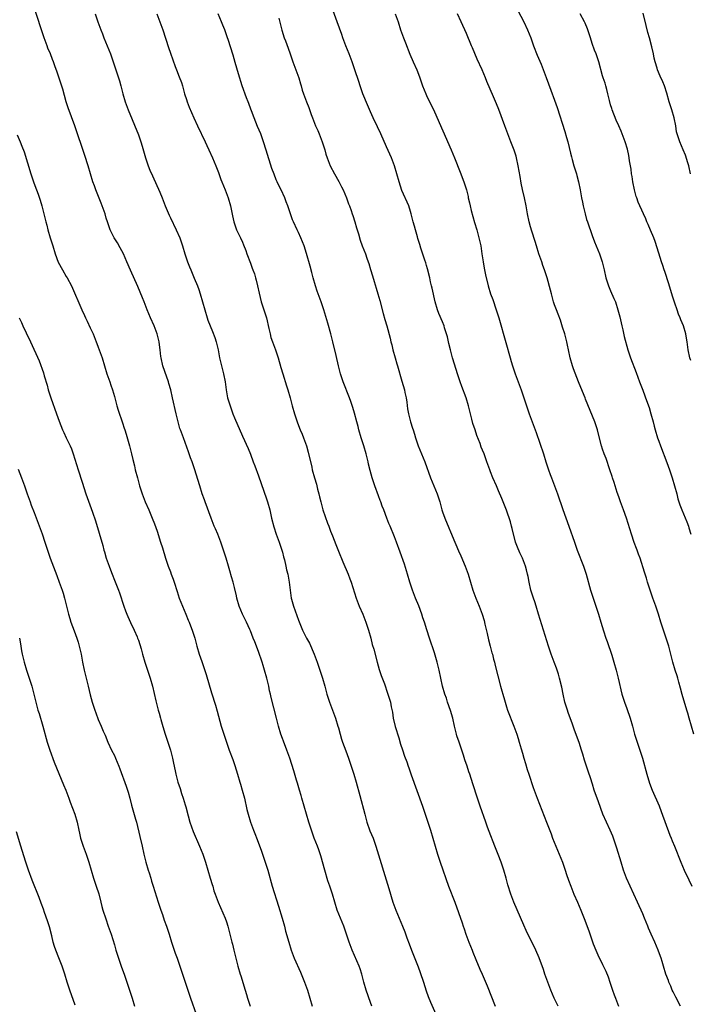
# Model space of a CAD drawing. Units: inches. Extents: x 2634000 to 2635334, y 1440000 to 1443000.
# Drawn here: x 2634989 to 2635157, y 1442121 to 1442368 of the extents above; entities that cross this region are included whole.
import ezdxf

# ---------------------------------------------------------------- set-up
doc = ezdxf.new("R2010")
doc.units = ezdxf.units.IN
doc.header["$MEASUREMENT"] = 0
doc.layers.add('LD26341440_10ft', color=93, linetype='Continuous')

msp = doc.modelspace()

# ---------------------------------------------------------------- linework, layer by layer
at = {"layer": 'LD26341440_10ft'}
for points, elevation in [([(2635077.34, 1442121), (2635077, 1442121.94), (2635075.94, 1442125), (2635075.33, 1442127), (2635074.81, 1442129), (2635074.38, 1442130.38), (2635074.14, 1442131), (2635072.42, 1442135), (2635071.69, 1442137), (2635071.04, 1442139), (2635070.32, 1442141), (2635069.48, 1442143), (2635068.7, 1442145), (2635067.49, 1442149), (2635066.84, 1442151), (2635066.38, 1442152.38), (2635065.58, 1442155), (2635064.55, 1442158.55), (2635064.05, 1442160.05), (2635063.72, 1442161), (2635062.95, 1442163), (2635062.22, 1442165), (2635061.58, 1442167), (2635059.81, 1442173), (2635059.65, 1442173.65), (2635059.23, 1442175), (2635058.74, 1442176.74), (2635058.5, 1442177.5), (2635057.83, 1442179.83), (2635057.37, 1442181.37), (2635056.84, 1442183), (2635056.13, 1442185), (2635055.25, 1442187.25), (2635055, 1442187.9), (2635054.62, 1442189), (2635054.04, 1442191), (2635053.53, 1442193), (2635052.17, 1442198.17), (2635052, 1442199), (2635051.8, 1442199.8), (2635051.56, 1442201), (2635051.09, 1442203), (2635050.53, 1442205), (2635050.15, 1442206.15), (2635049.9, 1442207), (2635049, 1442209.67), (2635048.06, 1442212.06), (2635047.71, 1442213), (2635047, 1442214.78), (2635046.84, 1442215.16), (2635045.99, 1442217), (2635045.02, 1442219), (2635044.21, 1442221), (2635043.62, 1442223), (2635043.52, 1442223.52), (2635043, 1442225.65), (2635042.66, 1442227), (2635042.31, 1442228.31), (2635041.83, 1442229.83), (2635041.51, 1442231), (2635040.94, 1442233), (2635040.45, 1442234.45), (2635040.3, 1442235), (2635039.62, 1442237), (2635038.83, 1442239), (2635038.27, 1442240.27), (2635037.96, 1442241), (2635037.16, 1442243), (2635035.68, 1442247), (2635035.51, 1442247.51), (2635034.97, 1442249.03), (2635034.33, 1442251), (2635033, 1442255.26), (2635032.43, 1442257), (2635032.04, 1442258.04), (2635031.71, 1442259), (2635031.51, 1442259.51), (2635030.24, 1442263), (2635029.52, 1442265), (2635029.4, 1442265.4), (2635028.91, 1442267), (2635028.43, 1442269), (2635027.57, 1442273), (2635027.11, 1442275), (2635026.62, 1442276.62), (2635026.51, 1442277), (2635025.58, 1442279.58), (2635025.11, 1442281), (2635024.68, 1442283), (2635024.62, 1442283.38), (2635024.44, 1442285), (2635024.31, 1442286.31), (2635024.2, 1442287), (2635023.99, 1442287.99), (2635023.73, 1442289), (2635022.96, 1442291), (2635022.02, 1442293), (2635021.17, 1442295), (2635020.42, 1442297), (2635020.05, 1442298.05), (2635019.47, 1442299.47), (2635018.86, 1442300.86), (2635017, 1442304.95), (2635016.14, 1442307), (2635015.25, 1442309), (2635014.48, 1442310.48), (2635013.75, 1442311.75), (2635012.94, 1442313), (2635011.98, 1442315), (2635011.27, 1442317), (2635011, 1442317.89), (2635010.68, 1442319), (2635009.98, 1442321), (2635009.69, 1442321.69), (2635008.34, 1442325), (2635008.02, 1442325.98), (2635007.65, 1442327), (2635006.43, 1442331), (2635005.59, 1442333.59), (2635003.09, 1442341), (2635001.46, 1442345.46), (2635000.97, 1442346.97), (2635000.11, 1442350.11), (2634999.63, 1442351.63), (2634998.61, 1442354.61), (2634998.23, 1442355.77), (2634997.79, 1442357), (2634997.56, 1442357.56), (2634997.03, 1442359), (2634996.42, 1442360.42), (2634996.18, 1442361), (2634995.44, 1442363), (2634993, 1442370.57)], 11290), ([(2635008.17, 1442369), (2635008.85, 1442367), (2635009.6, 1442365), (2635010.01, 1442364.01), (2635010.38, 1442363), (2635012.01, 1442359), (2635012.71, 1442357), (2635013.51, 1442354.49), (2635014.27, 1442352.27), (2635014.63, 1442351), (2635015.15, 1442349), (2635015.73, 1442347), (2635016.47, 1442345), (2635019, 1442338.78), (2635019.63, 1442337), (2635019.95, 1442335.95), (2635020.75, 1442333), (2635021, 1442332.23), (2635021.44, 1442331), (2635021.88, 1442329.88), (2635022.5, 1442328.5), (2635024.4, 1442324.4), (2635024.97, 1442322.97), (2635025.73, 1442321), (2635026.68, 1442318.68), (2635027, 1442317.99), (2635028.46, 1442315), (2635029.34, 1442313), (2635030.05, 1442311), (2635030.63, 1442309), (2635031.29, 1442307), (2635031.79, 1442305.79), (2635032.1, 1442305), (2635032.96, 1442302.96), (2635033.74, 1442301), (2635034.07, 1442300.07), (2635034.41, 1442299), (2635035.57, 1442295), (2635036.19, 1442293), (2635036.4, 1442292.4), (2635036.94, 1442291), (2635037.56, 1442289.56), (2635038.1, 1442288.1), (2635038.47, 1442287), (2635038.92, 1442285), (2635039.27, 1442283), (2635039.75, 1442281), (2635040.28, 1442279), (2635040.67, 1442277), (2635040.94, 1442275), (2635041.31, 1442273), (2635041.9, 1442271), (2635042.63, 1442269), (2635043, 1442268.05), (2635045, 1442263.44), (2635046.4, 1442260.4), (2635046.98, 1442258.98), (2635047.72, 1442257), (2635048.06, 1442256.06), (2635049, 1442253.54), (2635050.32, 1442249.68), (2635051, 1442247.77), (2635051.25, 1442247), (2635051.82, 1442245), (2635052.29, 1442243), (2635052.83, 1442240.83), (2635053.44, 1442239), (2635054.2, 1442237), (2635054.86, 1442235), (2635055, 1442234.45), (2635055.27, 1442233.27), (2635055.48, 1442232.52), (2635055.84, 1442231), (2635056.05, 1442230.05), (2635056.35, 1442229), (2635056.7, 1442227), (2635056.89, 1442225), (2635057.19, 1442223), (2635057.25, 1442222.75), (2635057.78, 1442221), (2635058.17, 1442219.83), (2635058.63, 1442218.63), (2635059, 1442217.47), (2635060.03, 1442215), (2635061, 1442212.99), (2635061.76, 1442211.76), (2635062.95, 1442209), (2635063.66, 1442207), (2635063.99, 1442205.99), (2635064.34, 1442205), (2635065, 1442203), (2635065.58, 1442201), (2635066.12, 1442199), (2635066.74, 1442197), (2635068.24, 1442193), (2635068.87, 1442191), (2635069, 1442190.55), (2635069.41, 1442189), (2635069.78, 1442187.78), (2635070.04, 1442187), (2635070.83, 1442184.83), (2635071.48, 1442183), (2635072.8, 1442179), (2635073.43, 1442177), (2635074.36, 1442173.64), (2635075.57, 1442169), (2635076.12, 1442167), (2635076.87, 1442164.87), (2635077.63, 1442163), (2635078.35, 1442161), (2635081.54, 1442150.46), (2635082.62, 1442147), (2635083.32, 1442145), (2635084.13, 1442143), (2635085.01, 1442141), (2635085.58, 1442139.58), (2635086.11, 1442138.11), (2635086.62, 1442136.62), (2635087.23, 1442135), (2635088.87, 1442130.87), (2635089.41, 1442129.41), (2635090.2, 1442127), (2635090.88, 1442124.88), (2635091.4, 1442123.4), (2635091.99, 1442121.99), (2635093.35, 1442119)], 11300), ([(2635023.63, 1442369), (2635024.4, 1442367), (2635025.09, 1442365), (2635026.53, 1442360.53), (2635027, 1442359.13), (2635028.21, 1442355.79), (2635028.51, 1442355), (2635029.23, 1442353.23), (2635029.78, 1442351.78), (2635030.01, 1442351), (2635030.57, 1442349), (2635031, 1442347.57), (2635031.19, 1442347), (2635031.68, 1442345.68), (2635032.85, 1442343), (2635033.75, 1442341), (2635035.7, 1442337), (2635036.09, 1442336.09), (2635036.63, 1442335), (2635037.54, 1442333), (2635038.38, 1442331), (2635039, 1442329.33), (2635039.6, 1442327.6), (2635039.82, 1442327), (2635040.66, 1442325), (2635041.44, 1442323), (2635042.03, 1442321), (2635042.53, 1442318.53), (2635042.87, 1442317), (2635043.55, 1442315), (2635044.49, 1442313), (2635045, 1442311.95), (2635045.29, 1442311.29), (2635045.84, 1442309.84), (2635046.11, 1442309), (2635047, 1442306.67), (2635047.44, 1442305.44), (2635047.64, 1442305), (2635047.99, 1442304.01), (2635048.29, 1442303), (2635048.41, 1442302.41), (2635048.75, 1442301), (2635049.15, 1442299.15), (2635049.72, 1442297), (2635050.53, 1442294.53), (2635051, 1442293), (2635051.61, 1442290.39), (2635051.91, 1442289), (2635052.14, 1442288.14), (2635052.51, 1442287), (2635053.24, 1442285), (2635053.91, 1442283), (2635054.6, 1442280.6), (2635055.09, 1442279), (2635056.01, 1442276.01), (2635056.34, 1442275), (2635056.89, 1442273), (2635057.4, 1442271), (2635057.99, 1442269), (2635058.68, 1442267), (2635059, 1442266.14), (2635059.46, 1442265), (2635059.91, 1442263.91), (2635060.27, 1442263), (2635060.97, 1442261), (2635061.44, 1442259.44), (2635062.33, 1442255.67), (2635062.46, 1442255), (2635063.01, 1442253), (2635063.47, 1442251.47), (2635063.79, 1442250.21), (2635064.11, 1442249), (2635064.28, 1442248.28), (2635064.55, 1442247), (2635065.06, 1442245), (2635066.26, 1442241.74), (2635066.55, 1442241), (2635067, 1442239.72), (2635067.47, 1442238.53), (2635068.37, 1442236.37), (2635069, 1442234.72), (2635070.08, 1442232.08), (2635071.39, 1442229), (2635071.83, 1442227.83), (2635072.13, 1442227), (2635073.4, 1442223), (2635074.16, 1442221), (2635075.06, 1442219), (2635075.62, 1442217.62), (2635075.86, 1442217), (2635076.5, 1442215), (2635077.05, 1442213), (2635077.43, 1442211.43), (2635077.79, 1442210.21), (2635078.63, 1442207), (2635079.15, 1442205.15), (2635079.65, 1442203.65), (2635080.47, 1442201.53), (2635081.26, 1442199.26), (2635081.37, 1442199), (2635081.97, 1442197), (2635082.16, 1442195.84), (2635082.46, 1442194.46), (2635082.63, 1442193), (2635083.13, 1442190.87), (2635084.06, 1442188.06), (2635084.53, 1442186.53), (2635085, 1442185.05), (2635085.52, 1442183.52), (2635086.05, 1442182.05), (2635086.4, 1442181), (2635086.57, 1442180.57), (2635087.16, 1442178.84), (2635089.95, 1442171), (2635090.21, 1442170.21), (2635091, 1442167.99), (2635091.33, 1442167), (2635091.97, 1442165), (2635093.73, 1442159), (2635094.38, 1442157), (2635096.51, 1442151), (2635098.03, 1442147), (2635099, 1442144.41), (2635099.87, 1442141.87), (2635100.13, 1442141), (2635100.36, 1442140.36), (2635100.79, 1442139), (2635101.54, 1442137), (2635102.37, 1442135), (2635102.54, 1442134.54), (2635103.33, 1442132.67), (2635104.3, 1442130.3), (2635104.9, 1442129), (2635106.14, 1442126.14), (2635108.11, 1442121)], 11310), ([(2635123.85, 1442121), (2635122.92, 1442123), (2635122.05, 1442125), (2635121.28, 1442127), (2635120.58, 1442129), (2635120.19, 1442130.19), (2635119.13, 1442133.13), (2635118.31, 1442135), (2635115.91, 1442139.91), (2635115.28, 1442141.28), (2635112.78, 1442147), (2635112.05, 1442149), (2635111.35, 1442151.35), (2635110.91, 1442153), (2635110.3, 1442155), (2635109.62, 1442157), (2635108.91, 1442158.91), (2635108.1, 1442161), (2635106.64, 1442164.64), (2635106.26, 1442165.74), (2635105.79, 1442167), (2635104.36, 1442171), (2635103.69, 1442173), (2635102.6, 1442176.6), (2635101.82, 1442179), (2635101.6, 1442179.6), (2635101.15, 1442181), (2635100.6, 1442182.6), (2635100.24, 1442183.76), (2635099.12, 1442187), (2635098.6, 1442188.6), (2635098.48, 1442189), (2635097.99, 1442191), (2635097.54, 1442193), (2635097, 1442194.92), (2635096.26, 1442197), (2635095.95, 1442197.95), (2635095.54, 1442199), (2635094.95, 1442200.95), (2635094.54, 1442203), (2635094.17, 1442205), (2635093.68, 1442207), (2635093, 1442209.31), (2635091.75, 1442213), (2635091.07, 1442215.07), (2635090.46, 1442217), (2635090.09, 1442218.09), (2635089.8, 1442219), (2635089.06, 1442221.06), (2635088.25, 1442223), (2635087.48, 1442225), (2635086.83, 1442227), (2635086.27, 1442229), (2635085.48, 1442231.48), (2635084.43, 1442234.43), (2635083.48, 1442237), (2635083, 1442238.26), (2635081.88, 1442241), (2635081.6, 1442241.6), (2635081.04, 1442243), (2635080.3, 1442245), (2635079.93, 1442245.93), (2635079.58, 1442247), (2635079.41, 1442247.41), (2635079, 1442248.54), (2635078.05, 1442251), (2635077.39, 1442253), (2635076.88, 1442254.88), (2635076.49, 1442256.49), (2635076.38, 1442257), (2635075.88, 1442259), (2635075.3, 1442261), (2635074.7, 1442263), (2635074.12, 1442265), (2635073.89, 1442265.89), (2635073.58, 1442267), (2635073, 1442269.16), (2635072.58, 1442270.58), (2635072.09, 1442272.09), (2635071.77, 1442273), (2635070.2, 1442277), (2635069.54, 1442279), (2635069.02, 1442281.02), (2635068.44, 1442283.57), (2635067.59, 1442287), (2635067.07, 1442289), (2635066.33, 1442291.67), (2635065.34, 1442295), (2635064.65, 1442297), (2635063.67, 1442299.67), (2635063.22, 1442301), (2635062.68, 1442303), (2635062.37, 1442304.37), (2635061.94, 1442305.94), (2635061, 1442309.13), (2635060.41, 1442311), (2635059.61, 1442313), (2635059, 1442314.32), (2635058.66, 1442315), (2635057.74, 1442317), (2635057.53, 1442317.53), (2635056.37, 1442321), (2635055.96, 1442321.96), (2635055.58, 1442323), (2635054.66, 1442325), (2635054.09, 1442326.09), (2635053.7, 1442327), (2635053.47, 1442327.47), (2635052.89, 1442328.89), (2635052.36, 1442330.36), (2635050.91, 1442334.91), (2635050.29, 1442337), (2635049.57, 1442339), (2635048.8, 1442340.8), (2635047.93, 1442343), (2635047.26, 1442344.74), (2635047.13, 1442345.13), (2635046.61, 1442346.61), (2635046.43, 1442347), (2635046.05, 1442347.95), (2635044.95, 1442351), (2635044, 1442354), (2635043.15, 1442356.85), (2635042.65, 1442358.65), (2635041.47, 1442362.53), (2635041.31, 1442363), (2635041.22, 1442363.22), (2635040.6, 1442365), (2635040.11, 1442366.11), (2635039.78, 1442367), (2635038.92, 1442369)], 11320), ([(2635154.42, 1442121), (2635153.25, 1442123.25), (2635152.59, 1442124.59), (2635152.4, 1442125), (2635152, 1442126), (2635151.57, 1442127), (2635151.43, 1442127.43), (2635150.82, 1442129), (2635150.16, 1442131), (2635149.83, 1442132.17), (2635149.58, 1442133), (2635149.41, 1442133.41), (2635148.89, 1442135), (2635148.02, 1442137), (2635147.11, 1442139), (2635146.49, 1442140.49), (2635146.26, 1442141), (2635145.47, 1442143), (2635145, 1442144.09), (2635144.63, 1442145), (2635144.1, 1442146.1), (2635143.72, 1442147), (2635141.85, 1442151), (2635140.97, 1442153), (2635140.23, 1442155), (2635139.61, 1442157), (2635138.54, 1442160.54), (2635137.71, 1442163), (2635137.51, 1442163.51), (2635136.89, 1442165), (2635135.96, 1442167), (2635135.08, 1442169), (2635133.96, 1442172.04), (2635132.92, 1442175), (2635132.47, 1442176.47), (2635131.94, 1442178.06), (2635131.49, 1442179.49), (2635130.97, 1442181), (2635130.49, 1442182.49), (2635130.02, 1442184.02), (2635129.73, 1442185), (2635129.12, 1442186.88), (2635128, 1442190), (2635127.45, 1442191.45), (2635126.39, 1442194.39), (2635126.19, 1442195), (2635125.56, 1442197), (2635125.1, 1442199), (2635124.77, 1442200.77), (2635124.25, 1442203), (2635123.96, 1442203.96), (2635123.47, 1442205.47), (2635122.9, 1442207), (2635122.14, 1442209), (2635121.43, 1442211), (2635120.24, 1442215), (2635119, 1442218.97), (2635118.39, 1442221), (2635118.05, 1442222.05), (2635117.71, 1442223), (2635117.05, 1442225), (2635116.62, 1442227), (2635116.38, 1442228.38), (2635116.24, 1442229), (2635116.01, 1442230.01), (2635115.72, 1442231), (2635114.96, 1442232.96), (2635114.31, 1442234.31), (2635113.69, 1442235.69), (2635113.23, 1442237), (2635112.37, 1442240.37), (2635112.24, 1442241), (2635111.95, 1442242.05), (2635111, 1442244.96), (2635109.85, 1442247.85), (2635109, 1442249.81), (2635108.44, 1442251), (2635107.55, 1442253), (2635107, 1442254.51), (2635106.8, 1442255), (2635106.1, 1442257), (2635105.79, 1442257.79), (2635105.37, 1442259), (2635105, 1442259.94), (2635104.68, 1442260.68), (2635104.39, 1442261.61), (2635103.59, 1442263.59), (2635103.15, 1442265), (2635102.6, 1442266.6), (2635102.33, 1442267.67), (2635101.97, 1442269), (2635101.49, 1442271), (2635100.9, 1442273), (2635099.83, 1442275.83), (2635099.41, 1442277), (2635098.81, 1442278.81), (2635097.52, 1442283), (2635096.97, 1442285), (2635096.6, 1442286.6), (2635096.49, 1442287), (2635096.23, 1442288.23), (2635095.52, 1442290.48), (2635095.38, 1442291), (2635095, 1442291.99), (2635094.1, 1442294.1), (2635093.74, 1442295), (2635093.13, 1442297), (2635092.39, 1442300.39), (2635092.28, 1442301), (2635092.03, 1442302.03), (2635091.84, 1442303), (2635091.28, 1442305.28), (2635091, 1442306.06), (2635090.79, 1442306.79), (2635090.56, 1442307.44), (2635089.57, 1442310.43), (2635089.33, 1442311.33), (2635089, 1442312.31), (2635088.86, 1442312.86), (2635088.71, 1442313.29), (2635088.21, 1442315), (2635087.96, 1442315.96), (2635087.65, 1442317), (2635087.16, 1442319), (2635087, 1442319.57), (2635086.55, 1442321), (2635084.86, 1442324.86), (2635084.16, 1442327), (2635083.59, 1442329), (2635083, 1442331), (2635082.23, 1442333), (2635081, 1442335.76), (2635079.61, 1442339), (2635078.78, 1442340.78), (2635077.7, 1442343), (2635077, 1442344.52), (2635076.25, 1442346.25), (2635075.11, 1442349), (2635074.38, 1442351), (2635074.07, 1442352.07), (2635073.12, 1442355), (2635072.43, 1442357), (2635071.67, 1442359), (2635070.86, 1442361), (2635070.07, 1442363), (2635069.8, 1442363.8), (2635068.64, 1442367), (2635067.69, 1442369.69)], 11340), ([(2635083.2, 1442369), (2635083.87, 1442367), (2635084.51, 1442365), (2635085, 1442363.61), (2635085.23, 1442363), (2635085.75, 1442361.75), (2635086.86, 1442358.86), (2635087.7, 1442357), (2635088.57, 1442355), (2635089.22, 1442353.22), (2635089.72, 1442351.72), (2635089.98, 1442351), (2635090.79, 1442349), (2635091, 1442348.54), (2635093, 1442344.51), (2635097.18, 1442335), (2635098.01, 1442333), (2635099.43, 1442329.43), (2635100.33, 1442327), (2635100.96, 1442324.96), (2635101.36, 1442323.36), (2635101.43, 1442323), (2635101.74, 1442321.74), (2635101.89, 1442321), (2635102.18, 1442319.82), (2635103, 1442316.87), (2635103.55, 1442315), (2635104.08, 1442313), (2635104.53, 1442311), (2635104.85, 1442309), (2635105.13, 1442307), (2635105.41, 1442305.41), (2635105.74, 1442303.74), (2635106.41, 1442301), (2635107.02, 1442299), (2635107.57, 1442297.57), (2635108.43, 1442295), (2635109.04, 1442293), (2635110.85, 1442286.85), (2635111.88, 1442283), (2635112.13, 1442282.13), (2635112.47, 1442281), (2635113.15, 1442279), (2635114.63, 1442275), (2635115.49, 1442272.51), (2635116.24, 1442270.24), (2635116.68, 1442269), (2635118.39, 1442264.39), (2635120.18, 1442259), (2635120.82, 1442257), (2635121.49, 1442255), (2635121.91, 1442253.91), (2635122.21, 1442253), (2635123.73, 1442249), (2635125.09, 1442245.09), (2635126.56, 1442241), (2635127.93, 1442237), (2635128.66, 1442235), (2635130.21, 1442231), (2635130.89, 1442229), (2635131.99, 1442225), (2635132.23, 1442224.23), (2635133.32, 1442221), (2635133.95, 1442219), (2635134.54, 1442217), (2635135.22, 1442214.78), (2635135.82, 1442213), (2635136.14, 1442212.14), (2635137.27, 1442208.73), (2635137.79, 1442207), (2635138.36, 1442205), (2635138.87, 1442203), (2635139.8, 1442199), (2635140.42, 1442197), (2635141, 1442195.42), (2635141.84, 1442193), (2635142.44, 1442191), (2635142.98, 1442188.98), (2635143.45, 1442187.45), (2635144.31, 1442185), (2635144.97, 1442183), (2635146.03, 1442179), (2635146.73, 1442176.73), (2635147.38, 1442175), (2635149.08, 1442171.08), (2635149.64, 1442169.64), (2635151.78, 1442163.78), (2635152.11, 1442163), (2635152.35, 1442162.35), (2635152.94, 1442161), (2635154.5, 1442157), (2635155.38, 1442155), (2635156.57, 1442152.57), (2635157.31, 1442151)], 11350), ([(2635157.77, 1442189), (2635156.62, 1442193), (2635156.24, 1442194.24), (2635156.04, 1442195), (2635154.89, 1442198.89), (2635154.47, 1442200.47), (2635154.04, 1442201.96), (2635153.77, 1442203), (2635153.6, 1442203.6), (2635153.14, 1442205), (2635152.53, 1442207), (2635151.5, 1442211), (2635150.89, 1442213), (2635150.17, 1442215), (2635149.79, 1442216.21), (2635149.52, 1442217), (2635148.92, 1442219), (2635148.26, 1442221), (2635147.55, 1442223), (2635146.81, 1442225.19), (2635146.23, 1442227), (2635145.96, 1442227.96), (2635145.6, 1442229), (2635145.47, 1442229.47), (2635144.33, 1442233), (2635143.96, 1442233.96), (2635143.6, 1442235), (2635143.42, 1442235.42), (2635142.9, 1442236.9), (2635142.21, 1442239), (2635140.97, 1442242.97), (2635140.22, 1442245), (2635139.45, 1442247), (2635139, 1442248.29), (2635138.65, 1442249.35), (2635137.9, 1442251.9), (2635137.49, 1442253), (2635137.38, 1442253.38), (2635136.8, 1442255), (2635135.84, 1442257.84), (2635135.41, 1442259), (2635135, 1442260.16), (2635134.73, 1442261), (2635133.96, 1442263.96), (2635133.7, 1442265), (2635133.04, 1442267), (2635131.85, 1442269.85), (2635130.73, 1442272.73), (2635130.64, 1442273), (2635130.42, 1442273.58), (2635128.99, 1442277.01), (2635127.72, 1442280.28), (2635127.47, 1442281), (2635126.89, 1442283), (2635126.47, 1442285), (2635126.19, 1442286.19), (2635126.03, 1442287), (2635125.51, 1442289), (2635125, 1442290.71), (2635124.43, 1442292.43), (2635123.9, 1442293.9), (2635123.46, 1442295), (2635123, 1442296.28), (2635122.76, 1442297), (2635122.2, 1442299), (2635121.96, 1442299.96), (2635121.12, 1442303), (2635120.5, 1442305), (2635120.09, 1442306.09), (2635119.78, 1442307), (2635119.05, 1442309), (2635118.44, 1442311), (2635118.13, 1442312.13), (2635117.31, 1442314.69), (2635117, 1442315.73), (2635116.65, 1442317), (2635116.23, 1442319), (2635115.89, 1442321), (2635115.5, 1442323), (2635115, 1442325.1), (2635114.67, 1442326.67), (2635114.36, 1442328.36), (2635113.91, 1442331), (2635113.47, 1442333), (2635113.37, 1442333.37), (2635112.87, 1442334.87), (2635112.03, 1442337), (2635110.6, 1442341), (2635109.06, 1442345.06), (2635108.5, 1442346.5), (2635107.76, 1442348.24), (2635106.08, 1442352.08), (2635105.72, 1442353), (2635104.87, 1442355), (2635103.64, 1442357.64), (2635102.46, 1442360.46), (2635102.26, 1442361), (2635101, 1442364.05), (2635099.65, 1442367), (2635098.75, 1442369)], 11360), ([(2635113.79, 1442369.79), (2635115.29, 1442367), (2635116.21, 1442365), (2635117.02, 1442363), (2635117.76, 1442361), (2635118.66, 1442358.66), (2635119.61, 1442356.39), (2635120.9, 1442353.1), (2635121.47, 1442351.47), (2635122.06, 1442349.94), (2635123, 1442347.38), (2635123.6, 1442345.6), (2635125.54, 1442339.54), (2635125.94, 1442338.06), (2635126.26, 1442337), (2635127, 1442334.12), (2635127.21, 1442333.21), (2635127.39, 1442332.61), (2635127.83, 1442331), (2635128.22, 1442329.78), (2635128.44, 1442329), (2635128.54, 1442328.54), (2635128.96, 1442327), (2635129.37, 1442325), (2635129.72, 1442323), (2635129.94, 1442321.94), (2635130.1, 1442321), (2635130.6, 1442319), (2635131, 1442317.6), (2635131.2, 1442317), (2635132.39, 1442313.61), (2635133, 1442312), (2635134.2, 1442309), (2635134.89, 1442307), (2635135.38, 1442305), (2635135.83, 1442303), (2635136.47, 1442301), (2635137, 1442299.73), (2635137.83, 1442297.83), (2635138.18, 1442297), (2635138.83, 1442295), (2635139.25, 1442293.25), (2635139.76, 1442291), (2635140.01, 1442289.99), (2635140.36, 1442288.36), (2635141.29, 1442285), (2635141.99, 1442283), (2635143.38, 1442279.38), (2635144.23, 1442277), (2635145, 1442274.95), (2635145.52, 1442273.52), (2635145.74, 1442273), (2635146.61, 1442270.61), (2635147.07, 1442269.07), (2635147.61, 1442267), (2635147.91, 1442265.91), (2635148.13, 1442265), (2635148.74, 1442263), (2635149, 1442262.2), (2635149.43, 1442261), (2635151, 1442256.86), (2635151.66, 1442255), (2635152.33, 1442253), (2635152.97, 1442251), (2635153.52, 1442249), (2635153.82, 1442247.82), (2635154.06, 1442247), (2635154.3, 1442246.3), (2635154.79, 1442245), (2635156.07, 1442242.07), (2635156.42, 1442241), (2635156.57, 1442240.57), (2635157.05, 1442239)], 11370), ([(2635157, 1442282.33), (2635156.77, 1442283), (2635156.34, 1442285), (2635156.12, 1442287), (2635155.97, 1442287.97), (2635155.79, 1442289), (2635155.19, 1442291), (2635154.55, 1442292.55), (2635154.39, 1442293), (2635153.97, 1442293.97), (2635153.58, 1442295), (2635153, 1442296.66), (2635152.45, 1442298.45), (2635151.55, 1442301.55), (2635150.56, 1442304.56), (2635150.4, 1442305), (2635150.07, 1442306.07), (2635149.73, 1442307), (2635149, 1442309.16), (2635148.09, 1442312.09), (2635147.76, 1442313), (2635146.96, 1442314.96), (2635146.35, 1442316.35), (2635146.04, 1442317), (2635145.75, 1442317.75), (2635145.17, 1442319), (2635143.91, 1442321.91), (2635143.52, 1442323), (2635143.37, 1442323.37), (2635142.92, 1442325), (2635142.54, 1442327), (2635142.36, 1442328.36), (2635142.24, 1442329), (2635142.14, 1442330.14), (2635141.72, 1442332.28), (2635141.65, 1442333), (2635141.57, 1442333.57), (2635141.17, 1442335.17), (2635140.64, 1442337), (2635139.91, 1442339), (2635139.62, 1442339.62), (2635139.03, 1442341), (2635138.39, 1442342.39), (2635137.4, 1442345), (2635137.31, 1442345.31), (2635137, 1442346.23), (2635136.67, 1442347.33), (2635136.27, 1442349), (2635136.06, 1442350.06), (2635135.77, 1442351), (2635135.62, 1442351.62), (2635135.16, 1442353), (2635135, 1442353.52), (2635134.02, 1442357), (2635133.35, 1442359), (2635133, 1442359.88), (2635132.41, 1442361.59), (2635131.93, 1442363), (2635131.72, 1442363.72), (2635131.2, 1442365.2), (2635130.63, 1442366.63), (2635130.45, 1442367), (2635129.39, 1442369)], 11380), ([(2635156.94, 1442329), (2635156.53, 1442331), (2635156.27, 1442331.73), (2635155.68, 1442333.68), (2635155.1, 1442335), (2635154.25, 1442337), (2635153.59, 1442339), (2635153.48, 1442339.48), (2635153.25, 1442341), (2635152.85, 1442343), (2635152.26, 1442345), (2635151.63, 1442347), (2635151, 1442349.19), (2635150.42, 1442351), (2635150.02, 1442352.02), (2635149.39, 1442353.39), (2635148.71, 1442355), (2635148.6, 1442355.4), (2635148.11, 1442357), (2635147.89, 1442357.89), (2635147.67, 1442359), (2635147.28, 1442360.72), (2635146.68, 1442363), (2635146.31, 1442364.31), (2635145.91, 1442366.09), (2635145.1, 1442369.1)], 11390), ([(2635054.13, 1442367.87), (2635054.87, 1442364.87), (2635055.46, 1442363), (2635055.76, 1442362.24), (2635056.42, 1442360.42), (2635056.97, 1442359), (2635057.62, 1442357), (2635059.07, 1442353), (2635059.47, 1442351.47), (2635059.64, 1442351), (2635059.93, 1442349.93), (2635060.25, 1442349), (2635061.01, 1442347), (2635061.58, 1442345.58), (2635062.18, 1442343.82), (2635062.49, 1442343), (2635063.29, 1442341), (2635063.83, 1442339.83), (2635064.18, 1442339), (2635064.94, 1442337), (2635065.55, 1442335), (2635065.87, 1442333.87), (2635066.15, 1442333), (2635066.91, 1442331), (2635067.98, 1442329), (2635069.09, 1442327.09), (2635069.77, 1442325.77), (2635070.13, 1442325), (2635071, 1442323), (2635071.53, 1442321.53), (2635071.76, 1442321), (2635072.18, 1442319.82), (2635072.45, 1442319), (2635072.57, 1442318.57), (2635073.06, 1442317), (2635073.47, 1442315.47), (2635073.96, 1442314.04), (2635074.45, 1442312.45), (2635074.95, 1442311), (2635075.71, 1442309), (2635076.08, 1442307.92), (2635076.43, 1442307), (2635076.57, 1442306.57), (2635077, 1442305.08), (2635077.5, 1442303.5), (2635077.91, 1442302.09), (2635078.44, 1442300.44), (2635078.86, 1442299), (2635079.32, 1442297.32), (2635080.13, 1442294.13), (2635080.6, 1442292.6), (2635081.1, 1442291), (2635081.91, 1442287.91), (2635082.1, 1442287), (2635082.3, 1442286.3), (2635082.59, 1442285), (2635083.13, 1442283), (2635083.56, 1442281.56), (2635083.71, 1442281), (2635084.85, 1442277.15), (2635085.46, 1442275), (2635085.6, 1442274.4), (2635085.89, 1442273), (2635086.06, 1442271.94), (2635086.28, 1442270.28), (2635086.49, 1442269), (2635086.98, 1442267), (2635087.48, 1442265.48), (2635087.62, 1442265), (2635087.96, 1442263.96), (2635088.24, 1442263), (2635088.92, 1442261), (2635090.55, 1442257), (2635091.98, 1442253), (2635093.62, 1442249), (2635094.29, 1442247), (2635094.86, 1442245), (2635095, 1442244.56), (2635095.56, 1442243), (2635096.58, 1442240.58), (2635097, 1442239.52), (2635098.06, 1442237), (2635098.35, 1442236.35), (2635099, 1442234.79), (2635099.56, 1442233.56), (2635100.63, 1442231), (2635101.37, 1442229), (2635102.56, 1442225), (2635103.3, 1442223), (2635104.14, 1442221), (2635104.89, 1442219), (2635105.36, 1442217.36), (2635105.56, 1442216.44), (2635106.15, 1442214.15), (2635106.52, 1442212.52), (2635106.93, 1442211), (2635107.35, 1442209.35), (2635107.45, 1442209), (2635107.74, 1442207.74), (2635107.94, 1442207), (2635108.15, 1442206.15), (2635109.5, 1442201), (2635109.85, 1442199.85), (2635110.06, 1442199), (2635110.47, 1442197.53), (2635111, 1442195.79), (2635111.26, 1442195), (2635112.81, 1442191), (2635113.53, 1442189), (2635113.9, 1442187.9), (2635114.18, 1442187), (2635114.68, 1442185.32), (2635115, 1442184.2), (2635115.32, 1442183), (2635115.7, 1442181.7), (2635116.18, 1442180.18), (2635116.58, 1442179), (2635117.65, 1442175.65), (2635118.65, 1442173), (2635120.96, 1442167), (2635122.1, 1442164.1), (2635122.51, 1442163), (2635123.31, 1442161), (2635124.15, 1442159), (2635124.93, 1442157), (2635125.63, 1442155), (2635125.96, 1442153.96), (2635126.47, 1442152.47), (2635127.01, 1442151), (2635127.83, 1442149), (2635128.72, 1442147), (2635129.57, 1442145), (2635130.54, 1442142.54), (2635131.6, 1442139.6), (2635132.63, 1442136.63), (2635133.29, 1442135), (2635133.82, 1442133.82), (2635135, 1442131.42), (2635135.77, 1442129.77), (2635136.34, 1442128.34), (2635136.82, 1442127), (2635137.46, 1442125), (2635137.86, 1442123.86), (2635138.18, 1442123), (2635138.98, 1442121)], 11330), ([(2634988.75, 1442338.75), (2634989.5, 1442337), (2634989.93, 1442335.93), (2634990.46, 1442334.46), (2634992.16, 1442329), (2634992.81, 1442327), (2634993.39, 1442325.39), (2634993.52, 1442325), (2634993.93, 1442323.93), (2634994.45, 1442322.45), (2634994.9, 1442321), (2634995.42, 1442319), (2634995.88, 1442317), (2634996.13, 1442316.13), (2634996.41, 1442315), (2634997, 1442313), (2634997.48, 1442311.48), (2634997.61, 1442311), (2634998.23, 1442309), (2634999, 1442306.95), (2635000.03, 1442305), (2635001, 1442303.33), (2635001.21, 1442303), (2635002.31, 1442301), (2635004.9, 1442295), (2635005.57, 1442293.57), (2635005.81, 1442293), (2635006.2, 1442292.2), (2635007, 1442290.51), (2635007.67, 1442289), (2635008.49, 1442287), (2635008.63, 1442286.63), (2635009, 1442285.69), (2635009.94, 1442283), (2635010.57, 1442281), (2635011.16, 1442279), (2635011.84, 1442277), (2635012.16, 1442276.16), (2635012.53, 1442275), (2635013, 1442273.35), (2635013.63, 1442271), (2635013.95, 1442269.95), (2635015, 1442266.81), (2635015.47, 1442265.47), (2635015.6, 1442265), (2635015.95, 1442263.95), (2635016.81, 1442261), (2635017.3, 1442259), (2635017.59, 1442257.59), (2635018, 1442256), (2635018.23, 1442255), (2635018.76, 1442253), (2635019.31, 1442251), (2635019.94, 1442249), (2635020.72, 1442247), (2635021.59, 1442245), (2635022.43, 1442243), (2635023, 1442241.53), (2635023.69, 1442239.69), (2635024.57, 1442237), (2635025, 1442235.55), (2635025.79, 1442233), (2635026.48, 1442231), (2635027, 1442229.58), (2635027.23, 1442229), (2635027.7, 1442227.7), (2635027.94, 1442227), (2635028.66, 1442224.66), (2635029.23, 1442223), (2635030.03, 1442221), (2635030.87, 1442219), (2635031.47, 1442217.47), (2635031.68, 1442217), (2635032.03, 1442216.03), (2635032.44, 1442215), (2635033.08, 1442213), (2635033.64, 1442211), (2635034.23, 1442209), (2635034.82, 1442207.18), (2635035.92, 1442203.92), (2635037.29, 1442199.29), (2635038.25, 1442196.25), (2635038.71, 1442194.71), (2635039.72, 1442191), (2635040.33, 1442189), (2635041.01, 1442187.01), (2635041.72, 1442185), (2635042.62, 1442182.62), (2635043.14, 1442181.14), (2635043.8, 1442179), (2635044.39, 1442177), (2635044.51, 1442176.51), (2635044.96, 1442175), (2635045.48, 1442173), (2635046.14, 1442170.14), (2635046.44, 1442169), (2635047.06, 1442167), (2635047.78, 1442165), (2635048.13, 1442164.13), (2635048.68, 1442162.68), (2635049.75, 1442159.75), (2635050.01, 1442159), (2635050.28, 1442158.28), (2635051, 1442156.04), (2635051.32, 1442155), (2635052.47, 1442151), (2635054.02, 1442146.02), (2635054.93, 1442143), (2635055.5, 1442141), (2635055.79, 1442139.79), (2635056.56, 1442137), (2635057.19, 1442135), (2635057.67, 1442133.67), (2635057.95, 1442133), (2635059.51, 1442129.51), (2635060.51, 1442127), (2635061.23, 1442125), (2635062.44, 1442121)], 11280), ([(2634989.23, 1442293), (2634989.81, 1442291.81), (2634990.17, 1442291), (2634991, 1442289.24), (2634992.08, 1442287), (2634994.25, 1442282.25), (2634995.3, 1442279.3), (2634995.51, 1442278.49), (2634996.21, 1442276.21), (2634996.51, 1442275), (2634997.11, 1442273), (2634998.58, 1442269), (2634999.19, 1442267.19), (2635000.02, 1442265), (2635000.35, 1442264.35), (2635000.96, 1442263), (2635001.96, 1442261), (2635002.27, 1442260.27), (2635002.73, 1442259), (2635004, 1442255), (2635005, 1442251.96), (2635005.92, 1442249), (2635007.52, 1442244.48), (2635008.27, 1442242.27), (2635009.25, 1442239.25), (2635010.13, 1442236.13), (2635010.4, 1442235), (2635010.55, 1442234.55), (2635011, 1442232.93), (2635011.7, 1442231), (2635012.06, 1442230.06), (2635012.43, 1442229), (2635013, 1442227.5), (2635014, 1442225), (2635014.27, 1442224.27), (2635015.38, 1442221), (2635015.81, 1442219.81), (2635016.14, 1442219), (2635016.37, 1442218.37), (2635017.08, 1442216.92), (2635017.96, 1442215), (2635018.69, 1442213.31), (2635018.81, 1442213), (2635019, 1442212.45), (2635019.69, 1442210.31), (2635020.05, 1442209), (2635020.64, 1442207), (2635020.74, 1442206.74), (2635021.3, 1442205), (2635021.73, 1442203.73), (2635021.96, 1442203), (2635022.51, 1442201), (2635023.34, 1442197.34), (2635023.96, 1442195), (2635024.21, 1442194.21), (2635024.53, 1442193), (2635024.65, 1442192.65), (2635025.11, 1442190.89), (2635025.68, 1442189), (2635026.02, 1442188.02), (2635027, 1442185), (2635027.52, 1442183), (2635027.76, 1442181.76), (2635028.21, 1442179.79), (2635028.38, 1442179), (2635028.9, 1442177), (2635029.44, 1442175.44), (2635029.82, 1442174.18), (2635030.23, 1442173), (2635030.71, 1442171.29), (2635030.86, 1442170.86), (2635031.45, 1442168.55), (2635031.9, 1442167), (2635032.69, 1442164.69), (2635034.28, 1442161), (2635035.09, 1442159), (2635035.76, 1442157), (2635036.37, 1442155), (2635036.96, 1442153.04), (2635037.42, 1442151.42), (2635037.57, 1442151), (2635037.88, 1442149.88), (2635038.2, 1442149), (2635038.97, 1442147), (2635040.68, 1442143), (2635041, 1442142.11), (2635041.37, 1442141), (2635041.89, 1442139), (2635042.34, 1442137), (2635042.48, 1442136.48), (2635042.83, 1442135), (2635043.33, 1442133), (2635043.86, 1442131), (2635044.45, 1442129), (2635044.59, 1442128.59), (2635045.66, 1442125), (2635045.98, 1442123.98), (2635046.26, 1442123), (2635046.91, 1442121)], 11270), ([(2634989, 1442255.21), (2634989.82, 1442253), (2634990.54, 1442251), (2634991.22, 1442249), (2634991.93, 1442247), (2634992.23, 1442246.23), (2634993, 1442244.35), (2634995, 1442239.04), (2634995.67, 1442237), (2634996.28, 1442235), (2634996.96, 1442233), (2634998.65, 1442228.65), (2634999.25, 1442227), (2634999.94, 1442225), (2635000.2, 1442224.2), (2635000.55, 1442223), (2635001.07, 1442220.93), (2635001.52, 1442219), (2635001.86, 1442217.86), (2635002.15, 1442217), (2635003, 1442214.78), (2635003.65, 1442213), (2635003.97, 1442211.97), (2635004.24, 1442211), (2635004.7, 1442209), (2635005.08, 1442207), (2635005.5, 1442205), (2635006.49, 1442201), (2635007, 1442198.8), (2635007.48, 1442197), (2635008.12, 1442195), (2635008.34, 1442194.34), (2635009, 1442192.65), (2635009.73, 1442191), (2635010.25, 1442189.75), (2635010.71, 1442188.71), (2635011.39, 1442187), (2635012.32, 1442185), (2635013, 1442183.65), (2635013.31, 1442183), (2635014.12, 1442181), (2635014.34, 1442180.34), (2635015.99, 1442175.99), (2635016.32, 1442175), (2635016.48, 1442174.48), (2635016.85, 1442173), (2635017.25, 1442171.25), (2635018.29, 1442167.71), (2635018.52, 1442167), (2635019.4, 1442163.4), (2635019.96, 1442161), (2635020.38, 1442159), (2635020.86, 1442157), (2635021.46, 1442155), (2635021.69, 1442154.31), (2635022.1, 1442153), (2635022.29, 1442152.29), (2635022.72, 1442151), (2635023.99, 1442147), (2635024.24, 1442146.24), (2635024.62, 1442145), (2635025, 1442143.93), (2635025.47, 1442142.53), (2635026.03, 1442141), (2635026.66, 1442139), (2635027.28, 1442137), (2635028.23, 1442134.23), (2635028.71, 1442133), (2635029.38, 1442131), (2635029.76, 1442129.76), (2635030.26, 1442128.26), (2635032, 1442123), (2635033.43, 1442119)], 11260), ([(2634989.29, 1442213), (2634989.54, 1442211.54), (2634989.65, 1442211), (2634989.84, 1442209.84), (2634990, 1442209), (2634990.47, 1442207), (2634991.06, 1442205), (2634991.73, 1442203), (2634992.36, 1442201), (2634993.37, 1442197), (2634993.92, 1442195), (2634994.18, 1442194.18), (2634995.11, 1442191), (2634996.18, 1442187), (2634996.85, 1442185), (2634997.99, 1442181.99), (2635000.34, 1442176.34), (2635000.86, 1442175), (2635001.6, 1442173), (2635002, 1442172), (2635002.53, 1442170.53), (2635003.13, 1442169), (2635003.68, 1442167), (2635004.09, 1442165), (2635004.27, 1442164.27), (2635004.55, 1442163), (2635005.19, 1442161), (2635005.94, 1442159), (2635006.62, 1442157), (2635007.82, 1442153), (2635008.49, 1442151), (2635009.11, 1442149.11), (2635009.64, 1442147), (2635009.89, 1442145.89), (2635010.14, 1442145), (2635010.84, 1442142.84), (2635011.5, 1442141), (2635012.17, 1442139), (2635013, 1442136.35), (2635013.4, 1442135), (2635014.03, 1442133), (2635014.79, 1442130.79), (2635015.44, 1442129), (2635016.83, 1442125), (2635017.44, 1442123), (2635018.03, 1442121)], 11250), ([(2635003.25, 1442121.25), (2635001.9, 1442125), (2635001.23, 1442127), (2635000.6, 1442129), (2634999.94, 1442131), (2634999.12, 1442133.12), (2634998.36, 1442135), (2634998.09, 1442135.91), (2634997.74, 1442137), (2634997.37, 1442138.63), (2634996.81, 1442140.81), (2634996.33, 1442142.33), (2634995.56, 1442144.44), (2634995.28, 1442145.28), (2634994.75, 1442146.75), (2634994.21, 1442148.21), (2634992.51, 1442152.51), (2634991.58, 1442155), (2634990.9, 1442157), (2634989.95, 1442159.95), (2634989.6, 1442161), (2634988.55, 1442164.55)], 11240)]:
    msp.add_lwpolyline(points, dxfattribs=dict(at, elevation=elevation))

doc.saveas('drawing.dxf')
